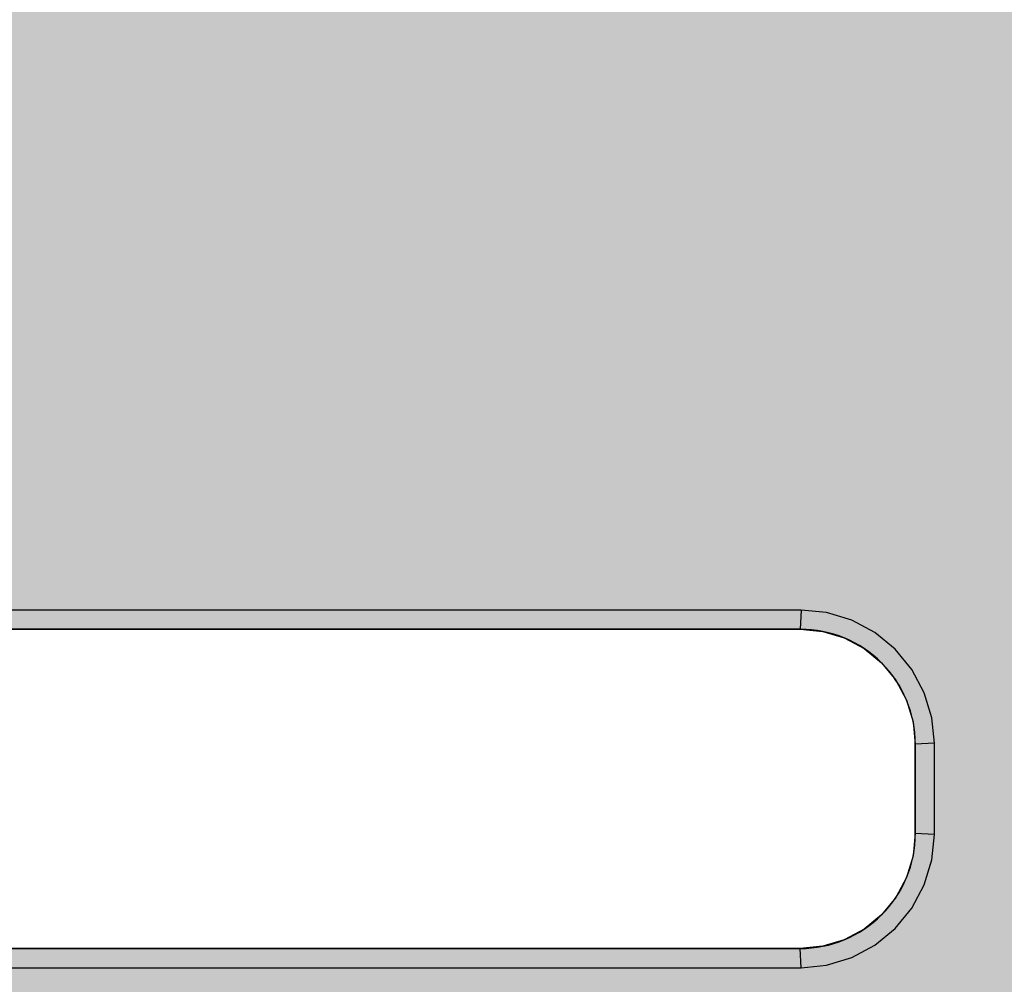
# Model space of a CAD drawing. Units: millimetres. Extents: x -2925 to 5575, y -4011 to 8823.
# Drawn here: x 403 to 557, y 3250 to 3401 of the extents above; entities that cross this region are included whole.
import ezdxf

# ---------------------------------------------------------------- set-up
doc = ezdxf.new("R2010")
doc.units = ezdxf.units.MM
doc.header["$MEASUREMENT"] = 0
doc.layers.add('0_Pen_No__93', color=254, linetype='Continuous', lineweight=30)
doc.layers.add('A-NPLT_Pen_No__1', color=7, linetype='Continuous', lineweight=30)

msp = doc.modelspace()

# ---------------------------------------------------------------- hatches: boundary and pattern name
at = {"layer": '0_Pen_No__93', "linetype": 'Continuous', "lineweight": 0, "true_color": 0x373737}
h = msp.add_hatch(color=250, dxfattribs=at)
h.paths.add_polyline_path([(26, 3194.15), (26.3, 3191.08), (27.16, 3188.27), (28.54, 3185.67), (30.4, 3183.4), (32.67, 3181.54), (35.27, 3180.16), (38.08, 3179.3), (41.15, 3179), (804.85, 3179), (807.92, 3179.3), (810.73, 3180.16), (813.33, 3181.54), (815.6, 3183.4), (817.46, 3185.67), (818.84, 3188.27), (819.7, 3191.08), (820, 3194.15), (820, 3957.85), (819.7, 3960.92), (818.84, 3963.73), (817.46, 3966.33), (815.6, 3968.6), (813.33, 3970.46), (810.73, 3971.84), (807.92, 3972.7), (804.85, 3973), (41.15, 3973), (38.08, 3972.7), (35.27, 3971.84), (32.67, 3970.46), (30.4, 3968.6), (28.54, 3966.33), (27.16, 3963.73), (26.3, 3960.92), (26, 3957.85)])
h.paths.add_polyline_path([(300, 3273.85), (300, 3288.15), (300.39, 3292.1), (301.59, 3296.04), (303.53, 3299.68), (306.14, 3302.86), (309.32, 3305.47), (312.96, 3307.41), (316.9, 3308.61), (320.85, 3309), (525.15, 3309), (529.1, 3308.61), (533.04, 3307.41), (536.68, 3305.47), (539.86, 3302.86), (542.47, 3299.68), (544.41, 3296.04), (545.61, 3292.1), (546, 3288.15), (546, 3273.85), (545.61, 3269.9), (544.41, 3265.96), (542.47, 3262.32), (539.86, 3259.14), (536.68, 3256.53), (533.04, 3254.59), (529.1, 3253.39), (525.15, 3253), (320.85, 3253), (316.9, 3253.39), (312.96, 3254.59), (309.32, 3256.53), (306.14, 3259.14), (303.53, 3262.32), (301.59, 3265.96), (300.39, 3269.9)], flags=0)
for points in [[(320.85, 3309), (321, 3306), (525, 3306), (525.15, 3309)], [(525, 3306), (528.51, 3305.65), (529.1, 3308.61), (525.15, 3309)], [(529.1, 3308.61), (528.51, 3305.65), (531.89, 3304.63), (533.04, 3307.41)], [(531.89, 3304.63), (535, 3302.97), (536.68, 3305.47), (533.04, 3307.41)], [(536.68, 3305.47), (535, 3302.97), (537.73, 3300.73), (539.86, 3302.86)], [(537.73, 3300.73), (539.97, 3298), (542.47, 3299.68), (539.86, 3302.86)], [(539.97, 3298), (541.63, 3294.89), (544.41, 3296.04), (542.47, 3299.68)], [(544.41, 3296.04), (541.63, 3294.89), (542.65, 3291.51), (545.61, 3292.1)], [(545.61, 3292.1), (542.65, 3291.51), (543, 3288), (546, 3288.15)], [(543, 3288), (543, 3274), (546, 3273.85), (546, 3288.15)], [(543, 3274), (542.65, 3270.49), (545.61, 3269.9), (546, 3273.85)], [(541.63, 3267.11), (544.41, 3265.96), (545.61, 3269.9), (542.65, 3270.49)], [(539.97, 3264), (542.47, 3262.32), (544.41, 3265.96), (541.63, 3267.11)], [(539.97, 3264), (537.73, 3261.27), (539.86, 3259.14), (542.47, 3262.32)], [(535, 3259.03), (536.68, 3256.53), (539.86, 3259.14), (537.73, 3261.27)], [(531.89, 3257.37), (533.04, 3254.59), (536.68, 3256.53), (535, 3259.03)], [(321, 3256), (320.85, 3253), (525.15, 3253), (525, 3256)], [(525, 3256), (525.15, 3253), (529.1, 3253.39), (528.51, 3256.35)], [(528.51, 3256.35), (529.1, 3253.39), (533.04, 3254.59), (531.89, 3257.37)]]:
    msp.add_hatch(color=250, dxfattribs=at).paths.add_polyline_path(points)

# ---------------------------------------------------------------- linework, layer by layer
at = {"layer": '0_Pen_No__93', "color": 254, "linetype": 'Continuous', "lineweight": 30, "flags": 128}
for points in [[(320.85, 3253), (525.15, 3253), (529.1, 3253.39), (533.04, 3254.59), (536.68, 3256.53), (539.86, 3259.14), (542.47, 3262.32), (544.41, 3265.96), (545.61, 3269.9), (546, 3273.85), (546, 3288.15), (545.61, 3292.1), (544.41, 3296.04), (542.47, 3299.68), (539.86, 3302.86), (536.68, 3305.47), (533.04, 3307.41), (529.1, 3308.61), (525.15, 3309), (320.85, 3309)], [(525.15, 3309), (525, 3306)], [(321, 3306), (525, 3306), (528.51, 3305.65), (531.89, 3304.63), (535, 3302.97), (537.73, 3300.73), (539.97, 3298), (541.63, 3294.89), (542.65, 3291.51), (543, 3288), (543, 3274), (542.65, 3270.49), (541.63, 3267.11), (539.97, 3264), (537.73, 3261.27), (535, 3259.03), (531.89, 3257.37), (528.51, 3256.35), (525, 3256), (321, 3256)], [(546, 3288.15), (543, 3288)], [(546, 3273.85), (543, 3274)], [(525.15, 3253), (525, 3256)]]:
    msp.add_lwpolyline(points, dxfattribs=at)
at = {"layer": 'A-NPLT_Pen_No__1', "color": 7, "linetype": 'Continuous', "lineweight": 30, "flags": 128}
msp.add_lwpolyline([(321, 3306, 0.414214), (303, 3288), (303, 3274, 0.414214), (321, 3256), (525, 3256, 0.414214), (543, 3274), (543, 3288, 0.414214), (525, 3306)], format="xyb", close=True, dxfattribs=at)

doc.saveas('drawing.dxf')
